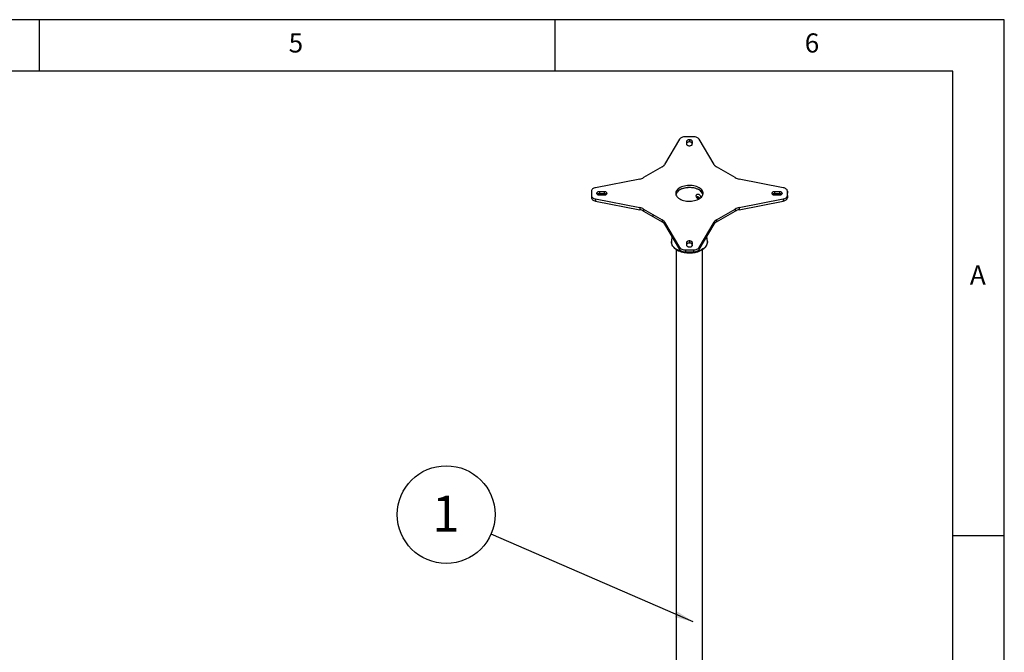
# Model space of a CAD drawing. Extents: x 5 to 292, y 5 to 205.
# Drawn here: x 197 to 292, y 144 to 205 of the extents above; entities that cross this region are included whole.
import ezdxf

# ---------------------------------------------------------------- set-up
doc = ezdxf.new("R2010")
doc.units = 0
doc.layers.get('0').update_dxf_attribs({"linetype": 'CONTINUOUS'})
doc.styles.add('SLDTEXTSTYLE0', font='TXT', dxfattribs={"width": 0.75})
doc.dimstyles.new('SLDDIMSTYLE0', dxfattribs={"dimtxt": 0.18, "dimasz": 1.8, "dimexe": 0, "dimexo": 0.0625, "dimgap": 0, "dimtad": 0, "dimtih": 1, "dimtoh": 1, "dimdec": 0, "dimrnd": 1e-09, "dimzin": 0, "dimtxsty": 'STANDARD', "dimblk1": 'DOT', "dimblk2": 'DOT', "dimsah": 1, "dimcen": 0.09, "dimazin": 3, "dimtfac": 1.8, "dimtdec": 0, "dimtofl": 0, "dimtmove": 0, "dimatfit": 3, "dimtolj": 1, "dimtzin": 0})

# ---------------------------------------------------------------- blocks, each defined once
blk = doc.blocks.new('SW_NOTE_0_4')
at = {"color": 0, "linetype": 'CONTINUOUS'}
blk.add_circle((-4.346, 1.886), 4.738, dxfattribs=at)
at = {"color": 0, "linetype": 'CONTINUOUS', "insert": (-4.381, 3.728), "char_height": 3.5, "attachment_point": 2, "style": 'SLDTEXTSTYLE0'}
blk.add_mtext('1', dxfattribs=at)
blk = doc.blocks.new('_DOT')
at = {"color": 0, "linetype": 'BYBLOCK'}
blk.add_line((-0.5, 0), (-1, 0), dxfattribs=at)
at = {"color": 0, "linetype": 'BYBLOCK', "const_width": 0.5}
blk.add_lwpolyline([(-0.25, 0, 1), (0.25, 0, 1)], format="xyb", close=True, dxfattribs=at)

msp = doc.modelspace()

# ---------------------------------------------------------------- linework, layer by layer
at = {"color": 7, "linetype": 'CONTINUOUS'}
for p, q in [((292, 205), (5, 205)), ((198.5, 205), (198.5, 200)), ((248.5, 200), (248.5, 205)), ((292, 77.25), (292, 205)), ((287, 200), (10, 200)), ((287, 60.25), (287, 200)), ((260.5391798, 193.4084924), (259.0903309, 190.9437538)), ((261.868187, 193.6434138), (261.1073399, 193.643266)), ((261.2148205, 193.1954096), (261.2144668, 192.929669)), ((261.2148205, 192.9912744), (261.2147294, 192.9227947)), ((261.2148205, 193.1954096), (261.2148205, 192.9912744)), ((261.4845815, 192.7737351), (261.494481, 192.7737351)), ((261.4948346, 193.3509357), (261.4849351, 193.3511397)), ((261.4849351, 193.3511397), (261.4849351, 193.1470045)), ((261.4948346, 193.1468005), (261.4849351, 193.1470045)), ((261.4948346, 193.3509357), (261.4948346, 193.1468005)), ((261.7653022, 192.9294644), (261.7645958, 193.1950017)), ((261.7645958, 193.1950017), (261.7645958, 192.9908665)), ((261.7647838, 192.9202018), (261.7645958, 192.9908665)), ((263.8894517, 190.9437563), (262.4358115, 193.4086607)), ((258.8502552, 190.721081), (257.058437, 189.6866975)), ((265.9220301, 189.6862837), (264.128817, 190.7214947)), ((256.6727199, 189.5481066), (252.4031573, 188.7117845)), ((270.5769141, 188.7090432), (266.3070454, 189.5480992)), ((251.9962692, 188.3837046), (251.9960767, 187.9444769)), ((251.9960767, 187.9444769), (251.9960767, 187.7403417)), ((252.502911, 188.1657236), (252.5025577, 188.1600087)), ((252.502911, 188.1657236), (252.502911, 188.152025)), ((252.7723175, 188.0036678), (253.2322919, 188.0040748)), ((253.2329999, 188.3218612), (252.773026, 188.3214534)), ((252.773026, 188.3214534), (252.773026, 188.1173182)), ((253.2329999, 188.117726), (252.773026, 188.1173182)), ((253.2329999, 188.3218612), (253.2329999, 188.117726)), ((253.5031144, 188.1598044), (253.5027602, 188.1655195)), ((253.5027602, 188.1655195), (253.5027602, 188.1520228)), ((269.4773628, 188.1659277), (269.4770095, 188.1602128)), ((269.4773628, 188.1659277), (269.4773628, 188.1520381)), ((269.7471243, 188.0042789), (270.2067437, 188.0042789)), ((270.2074522, 188.3220645), (269.7474778, 188.3216575)), ((269.7474778, 188.3216575), (269.7474778, 188.1175223)), ((270.2074522, 188.1179293), (269.7474778, 188.1175223)), ((270.2074522, 188.3220645), (270.2074522, 188.1179293)), ((270.4775663, 188.1600085), (270.477212, 188.1657236)), ((270.477212, 188.1657236), (270.477212, 188.1522269)), ((270.9835005, 187.9420278), (270.983693, 188.3812554)), ((270.9835005, 187.7378926), (270.983693, 188.1771202)), ((270.9835005, 187.9420278), (270.9835005, 187.7378926)), ((270.983693, 188.3812554), (270.983693, 188.1771202)), ((252.4028556, 187.6166891), (256.6727243, 186.7776331)), ((252.4028556, 187.6166891), (252.4028556, 187.4125539)), ((252.4028556, 187.4125539), (256.6727243, 186.5734979)), ((266.3070498, 186.7776257), (270.5766124, 187.6139478)), ((266.3070498, 186.5734905), (270.5766124, 187.4098126)), ((270.5766124, 187.6139478), (270.5766124, 187.4098126)), ((256.6727243, 186.7776331), (256.6727243, 186.5734979)), ((257.0577395, 186.6394486), (257.9543509, 186.1218459)), ((257.0577395, 186.6394486), (257.0577395, 186.4353134)), ((257.0577395, 186.4353134), (257.9543509, 185.9177107)), ((257.9543509, 186.1218459), (258.8509527, 185.6042376)), ((257.9543509, 186.1218459), (257.9543509, 185.9177107)), ((264.1295145, 185.6046513), (265.9213327, 186.6390349)), ((264.1295145, 185.4005161), (265.9213327, 186.4348997)), ((265.9213327, 186.6390349), (265.9213327, 186.4348997)), ((266.3070498, 186.7776257), (266.3070498, 186.5734905)), ((257.9543509, 185.9177107), (258.8509527, 185.4001024)), ((258.8509527, 185.6042376), (258.8509527, 185.4001024)), ((259.090318, 185.381976), (260.5439582, 182.9170716)), ((259.090318, 185.381976), (259.090318, 185.1778408)), ((259.090318, 185.1778408), (260.5439582, 182.7129364)), ((262.4405899, 182.9172399), (263.8894388, 185.3819786)), ((262.4405899, 182.7131047), (263.8894388, 185.1778433)), ((263.8894388, 185.3819786), (263.8894388, 185.1778433)), ((264.1295145, 185.6046513), (264.1295145, 185.4005161)), ((259.7891133, 183.9929097), (259.7465476, 183.4895384)), ((261.2151741, 183.3962671), (261.2151739, 183.1307307)), ((261.2151741, 183.1921319), (261.215174, 183.1298785)), ((261.2151741, 183.3962671), (261.2151741, 183.1921319)), ((261.4951881, 183.5517933), (261.4852887, 183.5519972)), ((261.4852887, 183.5519972), (261.4852887, 183.347862)), ((261.4951881, 183.3476581), (261.4852887, 183.347862)), ((261.4951881, 183.5517933), (261.4951881, 183.3476581)), ((261.7650253, 183.1302926), (261.7649494, 183.3958592)), ((261.7649494, 183.3958592), (261.7649494, 183.191724)), ((261.764981, 183.0812309), (261.7649494, 183.191724)), ((263.2332221, 183.4895384), (263.1909384, 183.9895752)), ((263.2332221, 183.4895384), (263.2339409, 183.4801361)), ((260.2198848, 182.7122017), (260.2198848, 108.2043252)), ((260.5439582, 182.9170716), (260.5439582, 182.7129364)), ((261.1115827, 182.6823185), (261.8724298, 182.6824664)), ((261.1115827, 182.6823185), (261.1115827, 182.4781833)), ((261.1115827, 182.4781833), (261.8724298, 182.4783311)), ((261.2666714, 182.3943759), (261.2795291, 182.3933719)), ((261.4849346, 182.9743881), (261.4948346, 182.9745926)), ((261.5860697, 182.3870529), (261.6010571, 182.3876884)), ((261.6626182, 182.3909139), (261.6774341, 182.3918351)), ((261.6774341, 182.3919521), (261.6774341, 182.3918351)), ((261.7650253, 183.1302926), (261.7650253, 183.0813678)), ((261.8724298, 182.6824664), (261.8724298, 182.4783311)), ((262.0081069, 182.4359279), (262.03472, 182.4419396)), ((262.4405899, 182.9172399), (262.4405899, 182.7131047)), ((262.7598848, 108.2043252), (262.7598848, 182.7122989)), ((287, 155), (292, 155))]:
    msp.add_line(p, q, dxfattribs=at)
at = {"color": 7, "linetype": 'CONTINUOUS', "flags": 128}
for points in [[(261.1073399, 193.643266), (261.0144784, 193.6391224), (260.9238481, 193.6267286), (260.8376349, 193.6063834), (260.7579181, 193.5785775), (260.6866204, 193.5439816), (260.6254614, 193.5034301), (260.5759162, 193.4579009), (260.5391798, 193.4084924)], [(261.2144668, 192.929669), (261.2196569, 192.8992478), (261.235028, 192.8699957), (261.2599893, 192.8430368), (261.2935815, 192.8194071), (261.3345138, 192.8000147), (261.3812131, 192.7856048), (261.4318848, 192.7767313), (261.4845815, 192.7737351)], [(261.4849351, 193.3511397), (261.4322816, 193.3481484), (261.3816482, 193.3392894), (261.3349775, 193.3249025), (261.29406, 193.3055398), (261.2604655, 193.2819439), (261.235483, 193.2550203), (261.2200709, 193.2258019), (261.2148205, 193.1954096)], [(261.4849351, 193.1470045), (261.4322816, 193.1440132), (261.3816482, 193.1351542), (261.3349775, 193.1207673), (261.29406, 193.1014046), (261.2604655, 193.0778087), (261.235483, 193.0508851), (261.2200709, 193.0216667), (261.2148205, 192.9912744)], [(261.494481, 192.7737351), (261.5472101, 192.7766904), (261.5979298, 192.7855228), (261.6446941, 192.7998931), (261.6857091, 192.8192503), (261.719401, 192.8428515), (261.7444773, 192.8697914), (261.7599759, 192.8990364), (261.7653022, 192.9294644)], [(261.7645958, 193.1950017), (261.7594728, 193.225412), (261.744163, 193.2546596), (261.7192557, 193.2816186), (261.6857097, 193.3052513), (261.6448162, 193.324648), (261.5981495, 193.339062), (261.5475058, 193.3479384), (261.4948346, 193.3509357)], [(261.7645958, 192.9908665), (261.7594728, 193.0212768), (261.744163, 193.0505244), (261.7192557, 193.0774834), (261.6857097, 193.1011161), (261.6448162, 193.1205128), (261.5981495, 193.1349268), (261.5475058, 193.1438032), (261.4948346, 193.1468005)], [(262.4358115, 193.4086607), (262.3990818, 193.4580232), (262.3495708, 193.503513), (262.2884697, 193.5440356), (262.2172486, 193.578616), (262.1376209, 193.6064223), (262.0515024, 193.6267855), (261.960965, 193.6392157), (261.868187, 193.6434138)], [(260.5529684, 187.6219958), (260.6680728, 187.5628617), (260.7942909, 187.5118417), (260.9299156, 187.4696257), (261.073113, 187.4367846), (261.2219466, 187.4137624), (261.3744035, 187.4008706), (261.5284221, 187.3982835), (261.6819196, 187.4060361), (261.8328201, 187.4240235), (261.979083, 187.4520025), (262.1187303, 187.4895946), (262.2498736, 187.5362917), (262.3707394, 187.591462), (262.4796931, 187.6543597), (262.5752613, 187.724134), (262.6561517, 187.7998414), (262.7212703, 187.8804581), (262.7697366, 187.9648939), (262.800895, 188.0520069), (262.8143243, 188.1406191), (262.8098428, 188.2295321), (262.7875112, 188.3175436), (262.7476313, 188.4034634), (262.6907427, 188.4861295), (262.6176144, 188.564424), (262.5292356, 188.6372881), (262.4268013, 188.7037365), (262.3116969, 188.7628706), (262.1854788, 188.8138906), (262.049854, 188.8561066), (261.9066566, 188.8889478), (261.7578231, 188.9119699), (261.6053662, 188.9248617), (261.4513476, 188.9274488), (261.2978501, 188.9196962), (261.1469496, 188.9017088), (261.0006867, 188.8737299), (260.8610394, 188.8361377), (260.7298961, 188.7894406), (260.6090303, 188.7342703), (260.5000766, 188.6713726), (260.4045084, 188.6015983), (260.323618, 188.5258909), (260.2584994, 188.4452742), (260.2100331, 188.3608385), (260.1788747, 188.2737254), (260.1654454, 188.1851132), (260.1699269, 188.0962002), (260.1922585, 188.0081887), (260.2321383, 187.9222689), (260.289027, 187.8396028), (260.3621553, 187.7613083), (260.4505341, 187.6884442), (260.5529684, 187.6219958)], [(251.9960767, 187.9444769), (252.0033512, 187.8909001), (252.0248901, 187.8386172), (252.0601754, 187.7888861), (252.108358, 187.7429033), (252.1682787, 187.701775), (252.238496, 187.6664908), (252.3173204, 187.6378995), (252.4028556, 187.6166891)], [(252.4031573, 188.7117845), (252.31756, 188.6905565), (252.2386826, 188.661939), (252.1684245, 188.6266211), (252.1084777, 188.5854534), (252.0602857, 188.5394273), (252.0250093, 188.489651), (252.0034977, 188.4373234), (251.9962692, 188.3837046)], [(252.5025577, 188.1600087), (252.5077356, 188.1295831), (252.5230713, 188.1003208), (252.5479784, 188.0733409), (252.5815044, 188.0496751), (252.6223675, 188.0302283), (252.6690051, 188.015744), (252.7196337, 188.0067762), (252.7723175, 188.0036678)], [(252.773026, 188.3214534), (252.720348, 188.318496), (252.6696842, 188.3096578), (252.6229848, 188.2952792), (252.5820473, 188.2759134), (252.5484477, 188.2523062), (252.5234792, 188.225366), (252.508103, 188.19613), (252.502911, 188.1657236)], [(253.2322919, 188.0040748), (253.2850455, 188.0069963), (253.3357958, 188.0158077), (253.382589, 188.0301699), (253.4236241, 188.04953), (253.4573214, 188.0731428), (253.4823837, 188.1000994), (253.4978465, 188.129362), (253.5031144, 188.1598044)], [(253.5027602, 188.1655195), (253.4976408, 188.1959593), (253.4823411, 188.2252392), (253.4574482, 188.2522357), (253.423917, 188.2759131), (253.383034, 188.295363), (253.3363677, 188.3098392), (253.2857085, 188.3187864), (253.2329999, 188.3218612)], [(262.8030356, 188.0607986), (262.7875112, 188.1134084), (262.7476313, 188.1993282), (262.6907427, 188.2819943), (262.6176144, 188.3602888), (262.5292356, 188.4331529), (262.4268013, 188.4996013), (262.3116969, 188.5587354), (262.1854788, 188.6097554), (262.049854, 188.6519714), (261.9066566, 188.6848126), (261.7578231, 188.7078347), (261.6053662, 188.7207265), (261.4513476, 188.7233136), (261.2978501, 188.715561), (261.1469496, 188.6975736), (261.0006867, 188.6695947), (260.8610394, 188.6320025), (260.7298961, 188.5853054), (260.6090303, 188.5301351), (260.5000766, 188.4672374), (260.4045084, 188.3974631), (260.323618, 188.3217557), (260.2584994, 188.241139), (260.2100331, 188.1567033), (260.1788747, 188.0695902), (260.1767341, 188.0607986)], [(262.793035, 188.0245282), (262.7841982, 188.0681783), (262.7534366, 188.1541819), (262.7055876, 188.2375423), (262.6412983, 188.3171323), (262.5614381, 188.3918755), (262.467087, 188.4607612), (262.3595209, 188.5228578), (262.2401945, 188.5773255), (262.1107215, 188.6234278), (261.9728526, 188.6605412), (261.8284525, 188.6881638), (261.6794738, 188.7059221), (261.5279313, 188.713576), (261.3758742, 188.7110218), (261.225359, 188.6982942), (261.078421, 188.6755653), (260.9370473, 188.6431424), (260.8031499, 188.601464), (260.6785393, 188.5510938), (260.5649008, 188.4927129), (260.4637711, 188.4271108), (260.3765178, 188.3551746), (260.304321, 188.2778773), (260.2481568, 188.196264), (260.2087849, 188.1114385), (260.1867377, 188.0245479), (260.1867347, 188.0245282)], [(269.4770095, 188.1602128), (269.482141, 188.1297775), (269.497476, 188.1005077), (269.5224232, 188.0735322), (269.5560206, 188.049891), (269.5969728, 188.0304956), (269.6437008, 188.016094), (269.694403, 188.0072413), (269.7471243, 188.0042789)], [(269.7474778, 188.3216575), (269.6947999, 188.3187001), (269.6441361, 188.3098619), (269.5974366, 188.2954833), (269.5564992, 188.2761175), (269.5228995, 188.2525103), (269.497931, 188.2255701), (269.4825548, 188.1963341), (269.4773628, 188.1659277)], [(270.2067437, 188.0042789), (270.2594974, 188.0072004), (270.3102476, 188.0160118), (270.3570409, 188.030374), (270.3980759, 188.0497341), (270.4317732, 188.0733469), (270.4568356, 188.1003035), (270.4722983, 188.1295661), (270.4775663, 188.1600085)], [(270.477212, 188.1657236), (270.4720341, 188.1961493), (270.4566984, 188.2254115), (270.4317913, 188.2523914), (270.3982653, 188.2760572), (270.3574022, 188.2955041), (270.3107646, 188.3099883), (270.260136, 188.3189561), (270.2074522, 188.3220645)], [(270.5766124, 187.6139478), (270.6622097, 187.6351758), (270.7410871, 187.6637933), (270.8113452, 187.6991112), (270.871292, 187.7402789), (270.9194839, 187.7863051), (270.9547604, 187.8360813), (270.976272, 187.8884089), (270.9835005, 187.9420278)], [(270.983693, 188.3812554), (270.9764185, 188.4348322), (270.9548796, 188.4871151), (270.9195943, 188.5368462), (270.8714117, 188.582829), (270.811491, 188.6239573), (270.7412737, 188.6592415), (270.6624493, 188.6878328), (270.5769141, 188.7090432)], [(251.9960767, 187.7403417), (252.0033512, 187.6867649), (252.0248901, 187.634482), (252.0601754, 187.5847509), (252.108358, 187.5387681), (252.1682787, 187.4976398), (252.238496, 187.4623556), (252.3173204, 187.4337643), (252.4028556, 187.4125539)], [(270.5766124, 187.4098126), (270.6622097, 187.4310406), (270.7410871, 187.4596581), (270.8113452, 187.494976), (270.871292, 187.5361437), (270.9194839, 187.5821698), (270.9547604, 187.6319461), (270.976272, 187.6842737), (270.9835005, 187.7378926)], [(261.4852887, 183.5519972), (261.4326352, 183.549006), (261.3820018, 183.540147), (261.335331, 183.5257601), (261.2944135, 183.5063973), (261.2608191, 183.4828015), (261.2358366, 183.4558778), (261.2204245, 183.4266594), (261.2151741, 183.3962671)], [(261.4852887, 183.347862), (261.4326352, 183.3448708), (261.3820018, 183.3360118), (261.335331, 183.3216249), (261.2944135, 183.3022621), (261.2608191, 183.2786662), (261.2358366, 183.2517426), (261.2204245, 183.2225242), (261.2151741, 183.1921319)], [(261.7649494, 183.3958592), (261.7598264, 183.4262695), (261.7445166, 183.4555171), (261.7196093, 183.4824761), (261.6860633, 183.5061088), (261.6451698, 183.5255055), (261.598503, 183.5399195), (261.5478593, 183.548796), (261.4951881, 183.5517933)], [(261.7649494, 183.191724), (261.7598264, 183.2221343), (261.7445166, 183.2513819), (261.7196093, 183.2783409), (261.6860633, 183.3019736), (261.6451698, 183.3213703), (261.598503, 183.3357843), (261.5478593, 183.3446608), (261.4951881, 183.3476581)], [(260.5439582, 182.9170716), (260.5806879, 182.8677091), (260.6301989, 182.8222193), (260.6913, 182.7816967), (260.7625211, 182.7471163), (260.8421488, 182.71931), (260.9282673, 182.6989468), (261.0188047, 182.6865166), (261.1115827, 182.6823185)], [(260.5439582, 182.7129364), (260.5806879, 182.6635739), (260.6301989, 182.6180841), (260.6913, 182.5775615), (260.7625211, 182.5429811), (260.8421488, 182.5151748), (260.9282673, 182.4948116), (261.0188047, 182.4823814), (261.1115827, 182.4781833)], [(261.2151739, 183.1307307), (261.2202346, 183.1002766), (261.2354981, 183.0709791), (261.2603769, 183.0439659), (261.2939132, 183.0202769), (261.3348162, 183.0008239), (261.3815114, 182.9863557), (261.4322012, 182.9774292), (261.4849346, 182.9743881)], [(261.4948346, 182.9745926), (261.5507058, 182.9725032), (261.6058102, 182.978224), (261.6569196, 182.9914201), (261.7010402, 183.0113183), (261.7355872, 183.036753), (261.758537, 183.0662343), (261.7685451, 183.0980351), (261.7650253, 183.1302926)], [(261.8724298, 182.6824664), (261.9652912, 182.6866099), (262.0559216, 182.6990037), (262.1421348, 182.7193489), (262.2218516, 182.7471548), (262.2931493, 182.7817507), (262.3543083, 182.8223023), (262.4038535, 182.8678314), (262.4405899, 182.9172399)], [(261.8724298, 182.4783311), (261.9652912, 182.4824747), (262.0559216, 182.4948685), (262.1421348, 182.5152137), (262.2218516, 182.5430196), (262.2931493, 182.5776155), (262.3543083, 182.6181671), (262.4038535, 182.6636962), (262.4405899, 182.7131047)]]:
    msp.add_lwpolyline(points, dxfattribs=at)
at = {"color": 8, "linetype": 'CONTINUOUS', "flags": 128}
for points in [[(259.7511135, 183.3525909), (259.7446445, 183.4545913), (259.7465476, 183.4895384)], [(263.2339409, 183.4801361), (263.2351251, 183.4262276), (263.2236856, 183.3243727), (263.1944548, 183.2237085), (263.1477329, 183.125268), (263.0839992, 183.0300612), (263.0039077, 182.9390651), (262.9082803, 182.8532135), (262.7980983, 182.7733874), (262.6744922, 182.7004057), (262.5387304, 182.6350176), (262.3922061, 182.5778938), (262.2364227, 182.5296206), (262.0729789, 182.4906934), (261.9035517, 182.4615115), (261.7298797, 182.4423744), (261.5537451, 182.4334785), (261.3769551, 182.4349151), (261.201324, 182.4466694), (261.0286539, 182.4686209), (260.8607166, 182.5005442), (260.6992355, 182.5421118), (260.5458675, 182.5928971), (260.4021864, 182.6523791), (260.2696665, 182.7199473), (260.1496678, 182.7949085), (260.0434215, 182.8764934), (259.9520178, 182.9638648), (259.8763948, 183.0561262), (259.8173283, 183.1523308), (259.7754246, 183.2514916), (259.7511135, 183.3525909)]]:
    msp.add_lwpolyline(points, dxfattribs=at)
at = {"color": 7, "linetype": 'CONTINUOUS'}
for centre, radius, start, end in [((258.5435549, 191.2925069), 0.6485312, 298.223700944, 327.468819203), ((264.4358084, 191.2921335), 0.6479756, 212.523089836, 241.720700505), ((256.4450932, 190.7876695), 1.2602896, 280.405558225, 299.121872397), ((266.5348895, 190.7883923), 1.2610472, 240.922488855, 259.590719994), ((252.759223, 187.7562387), 0.3613432, 87.810816139, 122.625971668), ((253.244007, 187.7490388), 0.3688514, 57.669804313, 91.710049855), ((269.7336762, 187.756434), 0.361352, 87.811092111, 122.623222145), ((270.218179, 187.748898), 0.3691872, 57.668589547, 91.664980904), ((256.4448802, 185.53734), 1.2610472, 60.922488855, 79.590719994), ((256.4448802, 185.3332048), 1.2610472, 60.922488855, 79.590719994), ((266.5346764, 185.5380629), 1.2602896, 100.405558225, 119.121872397), ((266.5346764, 185.3339277), 1.2602896, 100.405558225, 119.121872397), ((258.5439613, 185.0335988), 0.6479756, 32.523089836, 61.720700505), ((258.5439613, 184.8294636), 0.6479756, 32.523089836, 61.720700505), ((264.4362148, 185.0332254), 0.6485312, 118.223700944, 147.468819203), ((264.4362148, 184.8290902), 0.6485312, 118.223700944, 147.468819203), ((261.4895618, 185.2526371), 2.8669377, 260.137248354, 280.982979725)]:
    msp.add_arc(centre, radius, start, end, dxfattribs=at)
for points, knots in [([(262.1560567, 187.9145767), (262.1591664, 187.9428549), (262.1653835, 187.9993896), (262.2126028, 188.0608611), (262.2796354, 188.0946323), (262.3594614, 188.0929757), (262.4387489, 188.0547315), (262.508364, 187.985371), (262.5618233, 187.8937811), (262.593696, 187.8110844), (262.6006481, 187.7655334), (262.6024287, 187.7538667)], [0, 0, 0, 0, 0.1186291419, 0.2371681078, 0.3580321992, 0.4805263316, 0.6005495095, 0.7179642065, 0.8364575994, 0.9581130251, 1, 1, 1, 1]), ([(262.1838422, 187.7990886), (262.1775881, 187.8122212), (262.1589293, 187.851402), (262.1572039, 187.8893489), (262.1560567, 187.9145767)], [0, 0, 0, 0, 0.3351779048, 1, 1, 1, 1]), ([(262.1817856, 187.7982779), (262.1853153, 187.7889633), (262.1965855, 187.7592222), (262.2252518, 187.7108633), (262.2686735, 187.6532555), (262.3086956, 187.6096556), (262.3363858, 187.5893061), (262.3431899, 187.5843058)], [0, 0, 0, 0, 0.1095820818, 0.349893492, 0.6129036112, 0.9048822063, 1, 1, 1, 1]), ([(262.4451792, 187.7010454), (262.4451791, 187.7011341), (262.4451702, 187.706264), (262.4432816, 187.7188125), (262.4344361, 187.7414833), (262.4159992, 187.7717732), (262.384483, 187.8074647), (262.3436631, 187.8375746), (262.3038991, 187.8526754), (262.2740763, 187.8529652), (262.2557705, 187.8437831), (262.2470435, 187.8302065), (262.2449941, 187.8146406), (262.248312, 187.7962931), (262.2581991, 187.772255), (262.2774409, 187.7422821), (262.3073117, 187.7095455), (262.3440862, 187.6819641), (262.3824983, 187.6655424), (262.4139683, 187.6633783), (262.4339239, 187.6724573), (262.443661, 187.685473), (262.4447201, 187.6963361), (262.4451792, 187.7010454)], [0, 0, 0, 0, 0.0004440497, 0.0256799265, 0.0571584989, 0.1006586584, 0.1689164752, 0.2562577187, 0.3347885759, 0.3989691495, 0.4458772785, 0.4774110983, 0.5031510696, 0.5288185546, 0.5603082189, 0.6097651228, 0.6725137926, 0.7475342452, 0.8219336035, 0.8940391996, 0.9426971018, 0.9751581843, 1, 1, 1, 1]), ([(259.7504406, 183.5097411), (259.7478213, 183.488257), (259.7413178, 183.434914), (259.7458428, 183.3770519), (259.751029, 183.341141), (259.7516259, 183.3370083)], [0, 0, 0, 0, 0.3737255166, 0.9279281663, 1, 1, 1, 1]), ([(259.7516259, 183.3370083), (259.7550346, 183.317922), (259.7644321, 183.2653028), (259.7923739, 183.1805502), (259.839294, 183.084293), (259.9013213, 182.9913325), (259.9778619, 182.9023189), (260.0684432, 182.8180915), (260.1722283, 182.739511), (260.2881771, 182.6673713), (260.4150926, 182.602389), (260.5516494, 182.5450527), (260.6966755, 182.4961153), (260.8419156, 182.4565701), (260.9409518, 182.4378362), (260.9871202, 182.429103)], [0, 0, 0, 0, 0.0441410584, 0.1216922558, 0.1997194423, 0.2786645598, 0.358579614, 0.4393130521, 0.520611605, 0.6022226387, 0.6839525007, 0.7656524362, 0.8472740574, 0.9288026793, 1, 1, 1, 1]), ([(262.0424838, 182.4390341), (262.0773106, 182.4459094), (262.1647711, 182.4631753), (262.2984863, 182.5009125), (262.4427833, 182.5506288), (262.5785036, 182.6088727), (262.7046751, 182.6748157), (262.8200429, 182.7481426), (262.9234557, 182.8283045), (263.0137641, 182.9146786), (263.0899028, 183.0064693), (263.1508697, 183.1026951), (263.1961463, 183.202191), (263.2245962, 183.3036463), (263.2375472, 183.396377), (263.2339275, 183.4547162), (263.2324223, 183.4789762)], [0, 0, 0, 0, 0.0498075441, 0.1250816228, 0.2004637958, 0.2759710501, 0.351610117, 0.4273680114, 0.5031931962, 0.5789381678, 0.6544000913, 0.7293083531, 0.8033879618, 0.8764760029, 0.9486332275, 1, 1, 1, 1])]:
    msp.add_open_spline(points, degree=3, knots=knots, dxfattribs=at)

# ---------------------------------------------------------------- block references
msp.add_blockref('SW_NOTE_0_4', (242.277228, 155.1250908), dxfattribs=at)

# ---------------------------------------------------------------- texts
at = {"color": 7, "linetype": 'CONTINUOUS', "char_height": 1.8520833, "attachment_point": 1, "style": 'SLDTEXTSTYLE0'}
for s, insert in [('5', (222.6666707, 203.6680164)), ('6', (272.6666707, 203.6680164)), ('A', (288.6666747, 181.1680164))]:
    msp.add_mtext(s, dxfattribs=dict(at, insert=insert))

# ---------------------------------------------------------------- leaders
at = {"color": 7, "linetype": 'CONTINUOUS'}
msp.add_leader([(261.8551693, 146.6291912), (242.277228, 155.1250908)], dimstyle='SLDDIMSTYLE0', dxfattribs=at)

doc.saveas('drawing.dxf')
